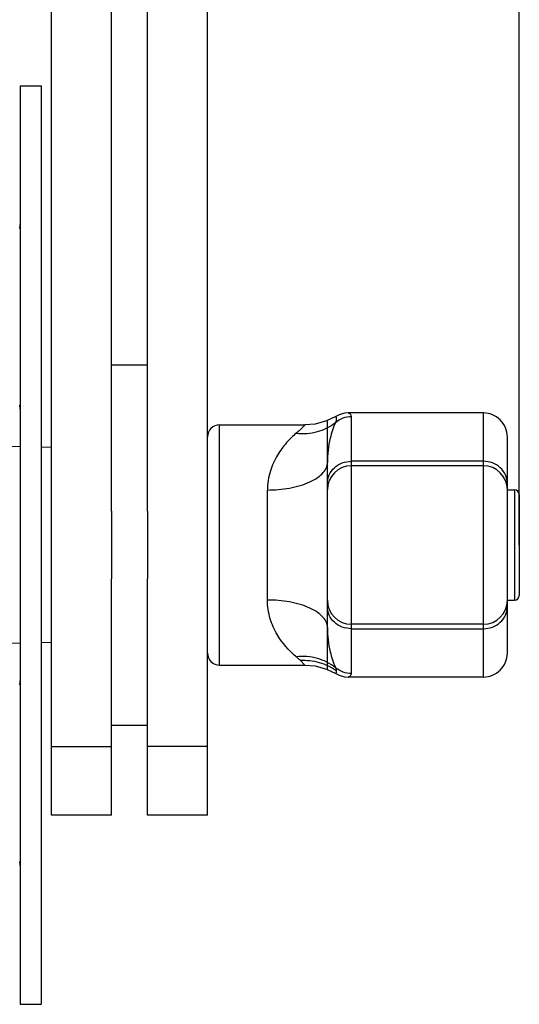
# Model space of a CAD drawing. Units: millimetres. Extents: x 24 to 1657, y 25 to 1163.
# Drawn here: x 409 to 450, y 652 to 734 of the extents above; entities that cross this region are included whole.
import ezdxf

# ---------------------------------------------------------------- set-up
doc = ezdxf.new("R2010")
doc.units = ezdxf.units.MM
doc.layers.add('细实线', color=7, linetype='Continuous')
doc.styles.add('SLDTEXTSTYLE0', font='TXT')
doc.styles.add('SLDTEXTSTYLE1', font='TXT', dxfattribs={"width": 0.96})
doc.dimstyles.new('SLDDIMSTYLE0', dxfattribs={"dimtxt": 14, "dimasz": 3.302, "dimexe": 0, "dimexo": 0.0625, "dimgap": 3.5, "dimtad": 1, "dimdec": 0, "dimrnd": 1e-09, "dimzin": 12, "dimdsep": 46, "dimtxsty": 'SLDTEXTSTYLE0', "dimblk1": 'NONE', "dimblk2": 'NONE', "dimsah": 1, "dimcen": 0.09, "dimadec": 0, "dimazin": 3, "dimtfac": 1, "dimtofl": 0, "dimtmove": 0, "dimatfit": 3, "dimldrblk": 'NONE', "dimfxl": 0, "dimfrac": 2, "dimtolj": 1, "dimtzin": 12, "dimarcsym": 0})

# ---------------------------------------------------------------- blocks, each defined once
blk = doc.blocks.new('_D_1')
at = {"layer": '细实线'}
for p, q in [((136.5, 690.686), (136.5, 986.397)), ((450.5, 690.686), (450.5, 986.397)), ((149.5, 983.397), (437.5, 983.397))]:
    blk.add_line(p, q, dxfattribs=at)
for points in [[(149.5, 985.564), (149.5, 981.23), (136.5, 983.397)], [(437.5, 985.564), (437.5, 981.23), (450.5, 983.397)]]:
    blk.add_solid(points, dxfattribs=at)
at = {"layer": '细实线', "insert": (259.469, 1001.896), "char_height": 14, "attachment_point": 1, "style": 'SLDTEXTSTYLE1'}
blk.add_mtext('314mm', dxfattribs=at)
blk = doc.blocks.new('_NONE')

msp = doc.modelspace()

# ---------------------------------------------------------------- linework, layer by layer
at = {"layer": '细实线'}
for p, q in [((419.5, 693.498), (419.5, 885.186)), ((424.5, 668.187), (424.5, 885.186)), ((411.5, 668.187), (411.5, 870.186)), ((416.5, 693.498), (416.5, 870.186)), ((408.9, 728.936), (410.65, 728.936)), ((408.9, 728.936), (408.9, 652.436)), ((410.65, 728.936), (410.65, 652.436)), ((416.5, 705.686), (419.5, 705.686)), ((435.202, 701.4), (434.429, 701.022)), ((435.474, 701.537), (435.202, 701.4)), ((435.912, 701.66), (435.474, 701.537)), ((436.236, 701.686), (435.912, 701.66)), ((447.5, 701.686), (436.237, 701.686)), ((436.5, 679.98), (436.5, 701.392)), ((447.5, 679.686), (447.5, 701.686)), ((425.5, 700.686), (432.611, 700.686)), ((425.5, 680.686), (425.5, 700.686)), ((433.471, 700.758), (432.626, 700.686)), ((434.429, 701.022), (433.471, 700.758)), ((434.5, 697.557), (434.5, 701.059)), ((449.5, 681.686), (449.5, 699.686)), ((408.9, 698.869), (404.873, 698.975)), ((411.503, 698.801), (410.65, 698.823)), ((434.5, 695.291), (434.5, 697.557)), ((447.5, 697.656), (436.5, 697.656)), ((447.5, 697.286), (436.5, 697.286)), ((429.5, 686.105), (429.5, 695.267)), ((434.5, 695.286), (434.5, 695.291)), ((434.5, 683.815), (434.5, 695.286)), ((449.5, 695.286), (450.1, 695.286)), ((450.1, 695.286), (450.1, 686.086)), ((450.5, 694.886), (450.5, 686.486)), ((416.5, 693.498), (416.5, 687.874)), ((419.5, 693.498), (419.5, 687.874)), ((416.5, 668.187), (416.5, 687.874)), ((419.5, 668.187), (419.5, 687.874)), ((449.5, 686.086), (450.1, 686.086)), ((447.5, 684.086), (436.5, 684.086)), ((434.5, 680.313), (434.5, 683.815)), ((436.5, 683.716), (447.5, 683.716)), ((408.9, 682.503), (404.873, 682.397)), ((411.503, 682.571), (410.65, 682.549)), ((425.5, 680.686), (432.611, 680.686)), ((432.229, 681.084), (432.621, 680.691)), ((432.621, 680.691), (432.626, 680.686)), ((432.626, 680.686), (433.471, 680.614)), ((433.471, 680.614), (434.429, 680.35)), ((434.429, 680.35), (435.202, 679.972)), ((435.202, 679.972), (435.474, 679.835)), ((435.474, 679.835), (435.912, 679.712)), ((435.912, 679.712), (436.236, 679.686)), ((447.5, 679.686), (436.237, 679.686)), ((416.5, 675.686), (419.5, 675.686)), ((411.5, 673.915), (416.5, 673.915)), ((424.5, 673.915), (419.5, 673.915)), ((416.5, 668.186), (411.5, 668.186)), ((424.5, 668.186), (419.5, 668.186)), ((408.9, 652.436), (410.65, 652.436))]:
    msp.add_line(p, q, dxfattribs=at)
for centre, radius, start, end in [((405.15, 717.65), 3.75, 350.71717, 355.86881), ((405.15, 701.722), 3.75, 4.13119, 9.28283), ((447.5, 699.686), 2, 359.99982, 90), ((425.5, 699.686), 1, 90, 180), ((436.5, 695.286), 2, 90, 180), ((447.5, 695.286), 2, 0, 90), ((450.1, 694.886), 0.4, 0, 90), ((450.1, 686.486), 0.4, 270, 360), ((436.5, 686.086), 2, 180, 270), ((447.5, 686.086), 2, 270, 0), ((425.5, 681.686), 1, 180, 270), ((447.5, 681.686), 2, 270, 0.00018), ((427.872, 676.524), 6.306, 46.30111, 50.38168), ((405.15, 679.65), 3.75, 350.71717, 355.86881), ((405.15, 663.722), 3.75, 4.13119, 9.28283)]:
    msp.add_arc(centre, radius, start, end, dxfattribs=at)
for points, knots in [([(435.202, 701.4), (435.201, 701.4), (435.204, 701.397), (435.203, 701.392), (435.207, 701.383), (435.211, 701.364), (435.22, 701.33), (435.229, 701.278), (435.235, 701.21), (435.237, 701.081), (435.214, 700.974), (435.184, 700.901)], [0, 0, 0, 0, 0.00366, 0.014673, 0.033092, 0.058975, 0.133154, 0.236818, 0.370233, 0.53595, 1, 1, 1, 1]), ([(435.184, 700.901), (435.371, 701.062), (435.791, 701.31), (436.271, 701.392), (436.5, 701.392)], [0, 0, 0, 0, 0.519105, 1, 1, 1, 1]), ([(436.5, 701.392), (436.501, 701.427), (436.484, 701.498), (436.391, 701.604), (436.298, 701.656), (436.236, 701.686)], [0, 0, 0, 0, 0.251099, 0.500378, 1, 1, 1, 1]), ([(431.893, 699.99), (432.482, 699.926), (433.671, 700.006), (434.741, 700.544), (435.184, 700.901)], [0, 0, 0, 0, 0.509953, 1, 1, 1, 1]), ([(432.626, 700.686), (432.626, 700.685), (432.621, 700.681), (432.613, 700.672), (432.598, 700.658), (432.569, 700.627), (432.517, 700.575), (432.439, 700.496), (432.34, 700.395), (432.16, 700.219), (432.006, 700.084), (431.893, 699.99)], [0, 0, 0, 0, 0.004104, 0.016206, 0.036335, 0.06446, 0.144092, 0.253827, 0.393376, 0.564091, 1, 1, 1, 1]), ([(435.184, 700.901), (434.982, 700.482), (434.63, 699.383), (434.5, 698.236), (434.5, 697.557)], [0, 0, 0, 0, 0.406876, 1, 1, 1, 1]), ([(431.893, 699.99), (431.755, 699.879), (431.478, 699.631), (431.081, 699.209), (430.688, 698.725), (430.182, 697.964), (429.663, 696.827), (429.496, 695.803), (429.5, 695.267)], [0, 0, 0, 0, 0.097556, 0.203689, 0.318266, 0.440229, 0.70527, 1, 1, 1, 1]), ([(429.5, 695.267), (430.115, 695.267), (431.042, 695.342), (432.219, 695.616), (433.011, 695.904), (433.663, 696.26), (434.142, 696.666), (434.433, 697.103), (434.5, 697.415), (434.5, 697.557)], [0, 0, 0, 0, 0.312382, 0.468016, 0.612251, 0.738317, 0.843033, 0.928136, 1, 1, 1, 1]), ([(434.5, 695.836), (434.5, 696.074), (434.607, 696.561), (435.059, 697.166), (435.723, 697.564), (436.24, 697.656), (436.5, 697.656)], [0, 0, 0, 0, 0.239054, 0.484637, 0.739213, 1, 1, 1, 1]), ([(449.5, 695.836), (449.5, 696.074), (449.392, 696.561), (448.94, 697.166), (448.276, 697.564), (447.759, 697.656), (447.5, 697.656)], [0, 0, 0, 0, 0.239054, 0.484637, 0.739213, 1, 1, 1, 1]), ([(431.894, 681.382), (431.27, 681.899), (430.405, 682.901), (429.662, 684.569), (429.5, 685.58), (429.5, 686.105)], [0, 0, 0, 0, 0.445957, 0.710517, 1, 1, 1, 1]), ([(434.5, 683.815), (434.5, 683.957), (434.433, 684.269), (434.142, 684.706), (433.663, 685.112), (433.011, 685.468), (432.219, 685.756), (431.042, 686.03), (430.115, 686.105), (429.5, 686.105)], [0, 0, 0, 0, 0.071864, 0.156967, 0.261683, 0.387749, 0.531984, 0.687618, 1, 1, 1, 1]), ([(436.5, 683.716), (436.24, 683.716), (435.723, 683.808), (435.059, 684.206), (434.607, 684.811), (434.5, 685.298), (434.5, 685.536)], [0, 0, 0, 0, 0.260787, 0.515363, 0.760946, 1, 1, 1, 1]), ([(447.5, 683.716), (447.759, 683.716), (448.276, 683.808), (448.94, 684.206), (449.392, 684.811), (449.5, 685.298), (449.5, 685.536)], [0, 0, 0, 0, 0.260787, 0.515363, 0.760946, 1, 1, 1, 1]), ([(434.5, 683.815), (434.5, 683.135), (434.631, 681.988), (434.982, 680.889), (435.184, 680.471)], [0, 0, 0, 0, 0.594237, 1, 1, 1, 1]), ([(435.184, 680.471), (434.741, 680.828), (433.671, 681.366), (432.482, 681.446), (431.893, 681.382)], [0, 0, 0, 0, 0.490048, 1, 1, 1, 1]), ([(432.229, 681.084), (432.761, 681.113), (433.831, 681.001), (434.807, 680.542), (435.234, 680.241)], [0, 0, 0, 0, 0.504717, 1, 1, 1, 1]), ([(435.184, 680.471), (435.192, 680.449), (435.219, 680.375), (435.231, 680.296), (435.234, 680.241)], [0, 0, 0, 0, 0.300447, 1, 1, 1, 1]), ([(436.5, 679.98), (436.271, 679.98), (435.791, 680.062), (435.371, 680.31), (435.184, 680.471)], [0, 0, 0, 0, 0.480895, 1, 1, 1, 1]), ([(435.235, 680.241), (435.237, 680.201), (435.235, 680.145), (435.226, 680.078), (435.219, 680.04), (435.212, 680.011), (435.208, 679.99), (435.203, 679.979), (435.203, 679.972), (435.202, 679.972)], [0, 0, 0, 0, 0.440234, 0.610951, 0.751003, 0.860206, 0.93806, 0.984542, 1, 1, 1, 1]), ([(436.236, 679.686), (436.239, 679.686), (436.251, 679.695), (436.278, 679.706), (436.318, 679.729), (436.367, 679.76), (436.417, 679.8), (436.478, 679.866), (436.5, 679.935), (436.5, 679.98)], [0, 0, 0, 0, 0.025906, 0.099242, 0.213347, 0.356347, 0.514761, 0.676649, 1, 1, 1, 1])]:
    msp.add_open_spline(points, degree=3, knots=knots, dxfattribs=at)

# ---------------------------------------------------------------- dimensions: what is measured, and where the dimension line sits
dim = msp.add_linear_dim(base=(136.5, 993.397), p1=(450.5, 690.686), p2=(136.5, 690.686), text='<>mm', dimstyle='SLDDIMSTYLE0', dxfattribs=at)
dim.commit()
dim.dimension.update_dxf_attribs({"geometry": '_D_1', "text_midpoint": (293.5, 993.397), "dimtype": 160})

doc.saveas('drawing.dxf')
